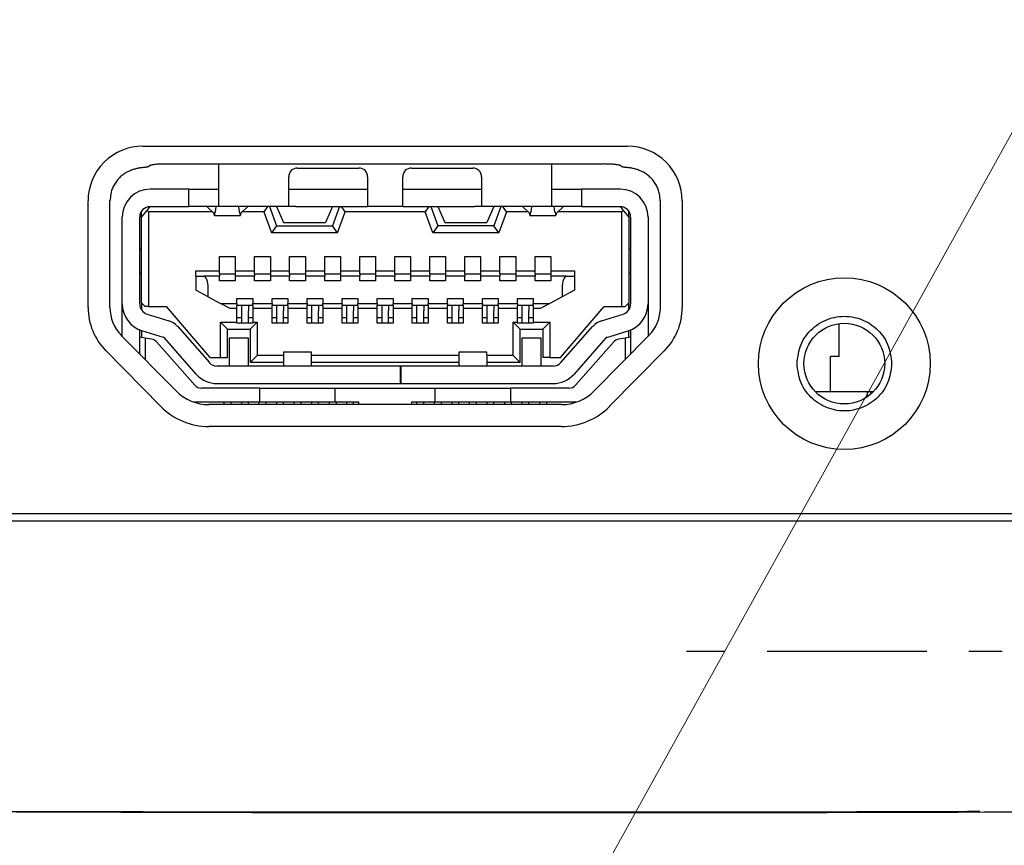
# Model space of a CAD drawing. Units: inches. Extents: x -3 to 99, y -1 to 75.
# Drawn here: x 24 to 25, y 54 to 55 of the extents above; entities that cross this region are included whole.
import ezdxf

# ---------------------------------------------------------------- set-up
doc = ezdxf.new("R2010")
doc.units = ezdxf.units.IN
doc.header["$MEASUREMENT"] = 0
doc.layers.add('1', color=7, linetype='Continuous', lineweight=0)

msp = doc.modelspace()

# ---------------------------------------------------------------- linework, layer by layer
at = {"layer": '1', "color": 7, "linetype": 'Continuous', "lineweight": 0, "ltscale": 0.125}
msp.add_line((23.4248, 52.5315), (25.4341, 56.1594), dxfattribs=at)
at = {"layer": '1', "color": 7, "linetype": 'Continuous', "lineweight": 30, "ltscale": 0.125}
for p, q in [((23.8818, 55.0951), (24.4233, 55.0951)), ((23.8887, 55.0729), (23.8887, 55.0727)), ((23.9083, 55.0752), (24.3968, 55.0752)), ((23.9665, 55.0752), (23.9665, 55.0589)), ((24.0546, 55.0706), (24.1232, 55.0706)), ((24.182, 55.0706), (24.2505, 55.0706)), ((24.3387, 55.0589), (24.3387, 55.0752)), ((24.4164, 55.0727), (24.4164, 55.0729)), ((23.9665, 55.0589), (23.9665, 55.0275)), ((24.0448, 55.0589), (24.0448, 55.0608)), ((24.0448, 55.0275), (24.0448, 55.0589)), ((24.133, 55.0608), (24.133, 55.0589)), ((24.133, 55.0589), (24.133, 55.0275)), ((24.1722, 55.0589), (24.1722, 55.0608)), ((24.1722, 55.0275), (24.1722, 55.0589)), ((24.2603, 55.0608), (24.2603, 55.0589)), ((24.2603, 55.0589), (24.2603, 55.0275)), ((24.3387, 55.0275), (24.3387, 55.0589)), ((23.9332, 55.0471), (23.8901, 55.0471)), ((23.9332, 55.0275), (23.9332, 55.0471)), ((23.9332, 55.0471), (23.941, 55.0471)), ((23.941, 55.0471), (23.9586, 55.0471)), ((23.9586, 55.0471), (23.9665, 55.0471)), ((24.0448, 55.0471), (24.0527, 55.0471)), ((24.0527, 55.0471), (24.133, 55.0471)), ((24.1722, 55.0471), (24.2525, 55.0471)), ((24.2525, 55.0471), (24.2603, 55.0471)), ((24.3387, 55.0471), (24.3465, 55.0471)), ((24.3465, 55.0471), (24.3641, 55.0471)), ((24.3641, 55.0471), (24.372, 55.0471)), ((24.372, 55.0471), (24.372, 55.0275)), ((24.4151, 55.0471), (24.372, 55.0471)), ((23.8206, 54.9147), (23.8206, 55.0338)), ((23.845, 54.9147), (23.845, 55.0338)), ((23.8865, 55.0232), (23.8901, 55.0275)), ((23.8901, 55.0275), (23.9332, 55.0275)), ((23.941, 55.0275), (23.9332, 55.0275)), ((23.9586, 55.0275), (23.941, 55.0275)), ((23.9537, 55.0272), (23.9537, 55.0275)), ((23.9608, 55.0204), (23.9537, 55.0272)), ((23.9665, 55.0275), (23.9586, 55.0275)), ((23.9635, 55.0275), (23.9627, 55.0215)), ((24.0448, 55.0275), (23.9665, 55.0275)), ((23.9898, 55.0215), (23.989, 55.0275)), ((23.9988, 55.0272), (23.9917, 55.0204)), ((23.9988, 55.0275), (23.9988, 55.0272)), ((24.0212, 55.0275), (24.0171, 55.0216)), ((24.0233, 55.0275), (24.0311, 55.006)), ((24.0311, 55.0275), (24.039, 55.0099)), ((24.0527, 55.0275), (24.0448, 55.0275)), ((24.0527, 55.0275), (24.133, 55.0275)), ((24.0938, 55.0275), (24.086, 55.0099)), ((24.1016, 55.0275), (24.0938, 55.006)), ((24.1078, 55.0216), (24.1037, 55.0275)), ((24.1722, 55.0275), (24.133, 55.0275)), ((24.1722, 55.0275), (24.2525, 55.0275)), ((24.2014, 55.0275), (24.1973, 55.0216)), ((24.2035, 55.0275), (24.2113, 55.006)), ((24.2113, 55.0275), (24.2192, 55.0099)), ((24.2603, 55.0275), (24.2525, 55.0275)), ((24.3387, 55.0275), (24.2603, 55.0275)), ((24.274, 55.0275), (24.2662, 55.0099)), ((24.2819, 55.0275), (24.274, 55.006)), ((24.2881, 55.0216), (24.284, 55.0275)), ((24.3064, 55.0272), (24.3064, 55.0275)), ((24.3064, 55.0272), (24.3134, 55.0204)), ((24.3161, 55.0275), (24.3153, 55.0215)), ((24.3465, 55.0275), (24.3387, 55.0275)), ((24.3424, 55.0215), (24.3416, 55.0275)), ((24.3444, 55.0204), (24.3514, 55.0272)), ((24.3641, 55.0275), (24.3465, 55.0275)), ((24.3514, 55.0275), (24.3514, 55.0272)), ((24.372, 55.0275), (24.3641, 55.0275)), ((24.372, 55.0275), (24.4151, 55.0275)), ((24.4151, 55.0275), (24.4186, 55.0232)), ((24.4601, 55.0338), (24.4601, 54.9147)), ((24.4846, 55.0338), (24.4846, 54.9147)), ((23.8587, 54.9187), (23.8587, 55.0158)), ((23.8783, 54.9187), (23.8783, 55.0158)), ((23.8803, 55.0158), (23.8865, 55.0232)), ((23.8803, 55.0158), (23.8803, 55.0223)), ((23.8803, 54.9198), (23.8803, 55.0158)), ((23.8881, 55.0216), (23.8865, 55.0232)), ((23.8881, 55.0216), (23.8881, 54.9159)), ((23.9595, 55.0216), (23.8881, 55.0216)), ((23.9617, 55.0177), (23.9909, 55.0177)), ((24.0171, 55.0216), (23.993, 55.0216)), ((24.0171, 55.0216), (24.0256, 54.9981)), ((24.0993, 54.9981), (24.1078, 55.0216)), ((24.1973, 55.0216), (24.1078, 55.0216)), ((24.2059, 54.9981), (24.1973, 55.0216)), ((24.2881, 55.0216), (24.2795, 54.9981)), ((24.3121, 55.0216), (24.2881, 55.0216)), ((24.3143, 55.0177), (24.3435, 55.0177)), ((24.417, 55.0216), (24.3457, 55.0216)), ((24.4186, 55.0232), (24.417, 55.0216)), ((24.417, 54.9159), (24.417, 55.0216)), ((24.4186, 55.0232), (24.4249, 55.0158)), ((24.4249, 55.0158), (24.4249, 55.0223)), ((24.4249, 55.0158), (24.4249, 54.9198)), ((24.4268, 55.0158), (24.4268, 54.9187)), ((24.4464, 55.0158), (24.4464, 54.9187)), ((24.0311, 55.006), (24.0256, 54.9981)), ((24.0311, 55.006), (24.0938, 55.006)), ((24.039, 55.0099), (24.086, 55.0099)), ((24.0993, 54.9981), (24.0938, 55.006)), ((24.2113, 55.006), (24.2059, 54.9981)), ((24.274, 55.006), (24.2113, 55.006)), ((24.2192, 55.0099), (24.2662, 55.0099)), ((24.2795, 54.9981), (24.274, 55.006)), ((24.0993, 54.9981), (24.0256, 54.9981)), ((24.2795, 54.9981), (24.2059, 54.9981)), ((23.8803, 54.9801), (23.8783, 54.9801)), ((24.4249, 54.9801), (24.4268, 54.9801)), ((23.9674, 54.9719), (23.9851, 54.9719)), ((23.9674, 54.9558), (23.9674, 54.9719)), ((23.9851, 54.9719), (23.9851, 54.9558)), ((24.0066, 54.9719), (24.0243, 54.9719)), ((24.0066, 54.9558), (24.0066, 54.9719)), ((24.0243, 54.9719), (24.0243, 54.9558)), ((24.0458, 54.9719), (24.0634, 54.9719)), ((24.0458, 54.9558), (24.0458, 54.9719)), ((24.0634, 54.9719), (24.0634, 54.9558)), ((24.085, 54.9719), (24.1026, 54.9719)), ((24.085, 54.9558), (24.085, 54.9719)), ((24.1026, 54.9719), (24.1026, 54.9558)), ((24.1242, 54.9719), (24.1418, 54.9719)), ((24.1242, 54.9558), (24.1242, 54.9719)), ((24.1418, 54.9719), (24.1418, 54.9558)), ((24.1633, 54.9719), (24.181, 54.9719)), ((24.1633, 54.9558), (24.1633, 54.9719)), ((24.181, 54.9719), (24.181, 54.9558)), ((24.2025, 54.9719), (24.2202, 54.9719)), ((24.2025, 54.9558), (24.2025, 54.9719)), ((24.2202, 54.9719), (24.2202, 54.9558)), ((24.2417, 54.9719), (24.2593, 54.9719)), ((24.2417, 54.9558), (24.2417, 54.9719)), ((24.2593, 54.9719), (24.2593, 54.9558)), ((24.2809, 54.9719), (24.2985, 54.9719)), ((24.2809, 54.9558), (24.2809, 54.9719)), ((24.2985, 54.9719), (24.2985, 54.9558)), ((24.3201, 54.9719), (24.3377, 54.9719)), ((24.3201, 54.9558), (24.3201, 54.9719)), ((24.3377, 54.9719), (24.3377, 54.9558)), ((23.8783, 54.9535), (23.8803, 54.9535)), ((23.8803, 54.9531), (23.8783, 54.9531)), ((23.941, 54.9558), (23.9674, 54.9558)), ((23.941, 54.9499), (23.941, 54.9558)), ((23.941, 54.9499), (23.941, 54.9343)), ((23.941, 54.9499), (23.9499, 54.9499)), ((23.9674, 54.9499), (23.9499, 54.9499)), ((23.9674, 54.9523), (23.9674, 54.9558)), ((23.9674, 54.9523), (23.9851, 54.9523)), ((23.9674, 54.9523), (23.9674, 54.9499)), ((23.9674, 54.9445), (23.9674, 54.9499)), ((23.9851, 54.9558), (23.9851, 54.9523)), ((23.9851, 54.9558), (24.0066, 54.9558)), ((23.9851, 54.9523), (23.9851, 54.9499)), ((23.9851, 54.9499), (23.9851, 54.9445)), ((24.0066, 54.9499), (23.9851, 54.9499)), ((24.0066, 54.9523), (24.0066, 54.9558)), ((24.0066, 54.9523), (24.0243, 54.9523)), ((24.0066, 54.9523), (24.0066, 54.9499)), ((24.0066, 54.9445), (24.0066, 54.9499)), ((24.0243, 54.9558), (24.0243, 54.9523)), ((24.0243, 54.9558), (24.0458, 54.9558)), ((24.0243, 54.9523), (24.0243, 54.9499)), ((24.0243, 54.9499), (24.0243, 54.9445)), ((24.0458, 54.9499), (24.0243, 54.9499)), ((24.0458, 54.9523), (24.0458, 54.9558)), ((24.0458, 54.9523), (24.0634, 54.9523)), ((24.0458, 54.9523), (24.0458, 54.9499)), ((24.0458, 54.9445), (24.0458, 54.9499)), ((24.0634, 54.9558), (24.0634, 54.9523)), ((24.0634, 54.9558), (24.085, 54.9558)), ((24.0634, 54.9523), (24.0634, 54.9499)), ((24.0634, 54.9499), (24.0634, 54.9445)), ((24.085, 54.9499), (24.0634, 54.9499)), ((24.085, 54.9523), (24.085, 54.9558)), ((24.085, 54.9523), (24.1026, 54.9523)), ((24.085, 54.9523), (24.085, 54.9499)), ((24.085, 54.9445), (24.085, 54.9499)), ((24.1026, 54.9558), (24.1026, 54.9523)), ((24.1026, 54.9558), (24.1242, 54.9558)), ((24.1026, 54.9523), (24.1026, 54.9499)), ((24.1026, 54.9499), (24.1026, 54.9445)), ((24.1242, 54.9499), (24.1026, 54.9499)), ((24.1242, 54.9523), (24.1242, 54.9558)), ((24.1242, 54.9523), (24.1418, 54.9523)), ((24.1242, 54.9523), (24.1242, 54.9499)), ((24.1242, 54.9445), (24.1242, 54.9499)), ((24.1418, 54.9558), (24.1418, 54.9523)), ((24.1418, 54.9558), (24.1633, 54.9558)), ((24.1418, 54.9523), (24.1418, 54.9499)), ((24.1418, 54.9499), (24.1418, 54.9445)), ((24.1633, 54.9499), (24.1418, 54.9499)), ((24.1633, 54.9523), (24.1633, 54.9558)), ((24.1633, 54.9523), (24.181, 54.9523)), ((24.1633, 54.9523), (24.1633, 54.9499)), ((24.1633, 54.9445), (24.1633, 54.9499)), ((24.181, 54.9558), (24.181, 54.9523)), ((24.181, 54.9558), (24.2025, 54.9558)), ((24.181, 54.9523), (24.181, 54.9499)), ((24.181, 54.9499), (24.181, 54.9445)), ((24.2025, 54.9499), (24.181, 54.9499)), ((24.2025, 54.9523), (24.2025, 54.9558)), ((24.2025, 54.9523), (24.2202, 54.9523)), ((24.2025, 54.9523), (24.2025, 54.9499)), ((24.2025, 54.9445), (24.2025, 54.9499)), ((24.2202, 54.9558), (24.2202, 54.9523)), ((24.2202, 54.9558), (24.2417, 54.9558)), ((24.2202, 54.9523), (24.2202, 54.9499)), ((24.2202, 54.9499), (24.2202, 54.9445)), ((24.2417, 54.9499), (24.2202, 54.9499)), ((24.2417, 54.9523), (24.2417, 54.9558)), ((24.2417, 54.9523), (24.2593, 54.9523)), ((24.2417, 54.9523), (24.2417, 54.9499)), ((24.2417, 54.9445), (24.2417, 54.9499)), ((24.2593, 54.9558), (24.2593, 54.9523)), ((24.2593, 54.9558), (24.2809, 54.9558)), ((24.2593, 54.9523), (24.2593, 54.9499)), ((24.2593, 54.9499), (24.2593, 54.9445)), ((24.2809, 54.9499), (24.2593, 54.9499)), ((24.2809, 54.9523), (24.2809, 54.9558)), ((24.2809, 54.9523), (24.2985, 54.9523)), ((24.2809, 54.9523), (24.2809, 54.9499)), ((24.2809, 54.9445), (24.2809, 54.9499)), ((24.2985, 54.9558), (24.2985, 54.9523)), ((24.2985, 54.9558), (24.3201, 54.9558)), ((24.2985, 54.9523), (24.2985, 54.9499)), ((24.2985, 54.9499), (24.2985, 54.9445)), ((24.3201, 54.9499), (24.2985, 54.9499)), ((24.3201, 54.9523), (24.3201, 54.9558)), ((24.3201, 54.9523), (24.3377, 54.9523)), ((24.3201, 54.9523), (24.3201, 54.9499)), ((24.3201, 54.9445), (24.3201, 54.9499)), ((24.3377, 54.9558), (24.3377, 54.9523)), ((24.3377, 54.9558), (24.3641, 54.9558)), ((24.3377, 54.9523), (24.3377, 54.9499)), ((24.3377, 54.9499), (24.3377, 54.9445)), ((24.3552, 54.9499), (24.3377, 54.9499)), ((24.3552, 54.9499), (24.3641, 54.9499)), ((24.3641, 54.9558), (24.3641, 54.9499)), ((24.3641, 54.9499), (24.3641, 54.9343)), ((24.4249, 54.9535), (24.4268, 54.9535)), ((24.4268, 54.9531), (24.4249, 54.9531)), ((23.9547, 54.9268), (23.9547, 54.9362)), ((23.9851, 54.9445), (23.9674, 54.9445)), ((24.0243, 54.9445), (24.0066, 54.9445)), ((24.0634, 54.9445), (24.0458, 54.9445)), ((24.1026, 54.9445), (24.085, 54.9445)), ((24.1418, 54.9445), (24.1242, 54.9445)), ((24.181, 54.9445), (24.1633, 54.9445)), ((24.2202, 54.9445), (24.2025, 54.9445)), ((24.2593, 54.9445), (24.2417, 54.9445)), ((24.2985, 54.9445), (24.2809, 54.9445)), ((24.3377, 54.9445), (24.3201, 54.9445)), ((24.3504, 54.9362), (24.3504, 54.9268)), ((23.9547, 54.9268), (23.941, 54.9343)), ((23.9547, 54.9268), (23.9684, 54.9194)), ((24.3504, 54.9268), (24.3367, 54.9194)), ((24.3641, 54.9343), (24.3504, 54.9268)), ((23.8587, 54.8826), (23.8587, 54.9187)), ((23.8803, 54.9198), (23.8842, 54.9159)), ((23.8803, 54.9198), (23.8803, 54.9122)), ((23.8881, 54.9159), (23.8842, 54.9159)), ((23.8881, 54.9159), (23.9077, 54.9159)), ((23.9077, 54.9159), (23.9567, 54.859)), ((23.9684, 54.9194), (23.987, 54.9194)), ((23.9793, 54.9135), (23.9684, 54.9194)), ((23.987, 54.9249), (24.0047, 54.9249)), ((23.987, 54.9194), (23.987, 54.9249)), ((23.987, 54.9194), (23.987, 54.917)), ((24.0047, 54.917), (23.987, 54.917)), ((23.987, 54.9135), (23.987, 54.917)), ((23.9919, 54.917), (23.9919, 54.911)), ((23.9998, 54.917), (23.9998, 54.911)), ((24.0047, 54.9249), (24.0047, 54.9194)), ((24.0047, 54.9194), (24.0262, 54.9194)), ((24.0047, 54.917), (24.0047, 54.9194)), ((24.0047, 54.917), (24.0047, 54.9135)), ((24.0262, 54.9249), (24.0438, 54.9249)), ((24.0262, 54.9194), (24.0262, 54.9249)), ((24.0262, 54.9194), (24.0262, 54.917)), ((24.0438, 54.917), (24.0262, 54.917)), ((24.0262, 54.9135), (24.0262, 54.917)), ((24.0311, 54.917), (24.0311, 54.911)), ((24.039, 54.917), (24.039, 54.911)), ((24.0438, 54.9249), (24.0438, 54.9194)), ((24.0438, 54.9194), (24.0654, 54.9194)), ((24.0438, 54.917), (24.0438, 54.9194)), ((24.0438, 54.917), (24.0438, 54.9135)), ((24.0654, 54.9249), (24.083, 54.9249)), ((24.0654, 54.9194), (24.0654, 54.9249)), ((24.0654, 54.9194), (24.0654, 54.917)), ((24.083, 54.917), (24.0654, 54.917)), ((24.0654, 54.9135), (24.0654, 54.917)), ((24.0703, 54.917), (24.0703, 54.911)), ((24.0781, 54.917), (24.0781, 54.911)), ((24.083, 54.9249), (24.083, 54.9194)), ((24.083, 54.9194), (24.1046, 54.9194)), ((24.083, 54.917), (24.083, 54.9194)), ((24.083, 54.917), (24.083, 54.9135)), ((24.1046, 54.9249), (24.1222, 54.9249)), ((24.1046, 54.9194), (24.1046, 54.9249)), ((24.1046, 54.9194), (24.1046, 54.917)), ((24.1222, 54.917), (24.1046, 54.917)), ((24.1046, 54.9135), (24.1046, 54.917)), ((24.1095, 54.917), (24.1095, 54.911)), ((24.1173, 54.917), (24.1173, 54.911)), ((24.1222, 54.9249), (24.1222, 54.9194)), ((24.1222, 54.9194), (24.1438, 54.9194)), ((24.1222, 54.917), (24.1222, 54.9194)), ((24.1222, 54.917), (24.1222, 54.9135)), ((24.1438, 54.9249), (24.1614, 54.9249)), ((24.1438, 54.9194), (24.1438, 54.9249)), ((24.1438, 54.9194), (24.1438, 54.917)), ((24.1614, 54.917), (24.1438, 54.917)), ((24.1438, 54.9135), (24.1438, 54.917)), ((24.1487, 54.917), (24.1487, 54.911)), ((24.1565, 54.917), (24.1565, 54.911)), ((24.1614, 54.9249), (24.1614, 54.9194)), ((24.1614, 54.9194), (24.1829, 54.9194)), ((24.1614, 54.917), (24.1614, 54.9194)), ((24.1614, 54.917), (24.1614, 54.9135)), ((24.1829, 54.9249), (24.2006, 54.9249)), ((24.1829, 54.9194), (24.1829, 54.9249)), ((24.1829, 54.9194), (24.1829, 54.917)), ((24.2006, 54.917), (24.1829, 54.917)), ((24.1829, 54.9135), (24.1829, 54.917)), ((24.1878, 54.917), (24.1878, 54.911)), ((24.1957, 54.917), (24.1957, 54.911)), ((24.2006, 54.9249), (24.2006, 54.9194)), ((24.2006, 54.9194), (24.2221, 54.9194)), ((24.2006, 54.917), (24.2006, 54.9194)), ((24.2006, 54.917), (24.2006, 54.9135)), ((24.2221, 54.9249), (24.2397, 54.9249)), ((24.2221, 54.9194), (24.2221, 54.9249)), ((24.2221, 54.9194), (24.2221, 54.917)), ((24.2397, 54.917), (24.2221, 54.917)), ((24.2221, 54.9135), (24.2221, 54.917)), ((24.227, 54.917), (24.227, 54.911)), ((24.2348, 54.917), (24.2348, 54.911)), ((24.2397, 54.9249), (24.2397, 54.9194)), ((24.2397, 54.9194), (24.2613, 54.9194)), ((24.2397, 54.917), (24.2397, 54.9194)), ((24.2397, 54.917), (24.2397, 54.9135)), ((24.2613, 54.9249), (24.2789, 54.9249)), ((24.2613, 54.9194), (24.2613, 54.9249)), ((24.2613, 54.9194), (24.2613, 54.917)), ((24.2789, 54.917), (24.2613, 54.917)), ((24.2613, 54.9135), (24.2613, 54.917)), ((24.2662, 54.917), (24.2662, 54.911)), ((24.274, 54.917), (24.274, 54.911)), ((24.2789, 54.9249), (24.2789, 54.9194)), ((24.2789, 54.9194), (24.3005, 54.9194)), ((24.2789, 54.917), (24.2789, 54.9194)), ((24.2789, 54.917), (24.2789, 54.9135)), ((24.3005, 54.9249), (24.3181, 54.9249)), ((24.3005, 54.9194), (24.3005, 54.9249)), ((24.3005, 54.9194), (24.3005, 54.917)), ((24.3181, 54.917), (24.3005, 54.917)), ((24.3005, 54.9135), (24.3005, 54.917)), ((24.3054, 54.917), (24.3054, 54.911)), ((24.3132, 54.917), (24.3132, 54.911)), ((24.3181, 54.9249), (24.3181, 54.9194)), ((24.3181, 54.9194), (24.3367, 54.9194)), ((24.3181, 54.917), (24.3181, 54.9194)), ((24.3181, 54.917), (24.3181, 54.9135)), ((24.3367, 54.9194), (24.3259, 54.9135)), ((24.3485, 54.859), (24.3974, 54.9159)), ((24.3974, 54.9159), (24.417, 54.9159)), ((24.417, 54.9159), (24.421, 54.9159)), ((24.4249, 54.9198), (24.421, 54.9159)), ((24.4249, 54.9122), (24.4249, 54.9198)), ((24.4464, 54.9187), (24.4464, 54.8826)), ((23.8793, 54.9139), (23.8803, 54.9139)), ((23.8866, 54.9074), (23.9107, 54.9)), ((23.987, 54.9135), (23.9793, 54.9135)), ((23.987, 54.8982), (23.987, 54.9135)), ((23.9919, 54.9033), (23.987, 54.9033)), ((23.9919, 54.911), (23.9919, 54.8974)), ((23.9998, 54.8974), (23.9998, 54.911)), ((24.0047, 54.9033), (23.9998, 54.9033)), ((24.0262, 54.9135), (24.0047, 54.9135)), ((24.0047, 54.9135), (24.0047, 54.8982)), ((24.0262, 54.8974), (24.0262, 54.9135)), ((24.0311, 54.9033), (24.0262, 54.9033)), ((24.0311, 54.911), (24.0311, 54.8974)), ((24.039, 54.8974), (24.039, 54.911)), ((24.0438, 54.9033), (24.039, 54.9033)), ((24.0654, 54.9135), (24.0438, 54.9135)), ((24.0438, 54.9135), (24.0438, 54.8974)), ((24.0654, 54.8974), (24.0654, 54.9135)), ((24.0703, 54.9033), (24.0654, 54.9033)), ((24.0703, 54.911), (24.0703, 54.8974)), ((24.0781, 54.8974), (24.0781, 54.911)), ((24.083, 54.9033), (24.0781, 54.9033)), ((24.1046, 54.9135), (24.083, 54.9135)), ((24.083, 54.9135), (24.083, 54.8974)), ((24.1046, 54.8974), (24.1046, 54.9135)), ((24.1095, 54.9033), (24.1046, 54.9033)), ((24.1095, 54.911), (24.1095, 54.8974)), ((24.1173, 54.8974), (24.1173, 54.911)), ((24.1222, 54.9033), (24.1173, 54.9033)), ((24.1438, 54.9135), (24.1222, 54.9135)), ((24.1222, 54.9135), (24.1222, 54.8974)), ((24.1438, 54.8974), (24.1438, 54.9135)), ((24.1487, 54.9033), (24.1438, 54.9033)), ((24.1487, 54.911), (24.1487, 54.8974)), ((24.1565, 54.8974), (24.1565, 54.911)), ((24.1614, 54.9033), (24.1565, 54.9033)), ((24.1829, 54.9135), (24.1614, 54.9135)), ((24.1614, 54.9135), (24.1614, 54.8974)), ((24.1829, 54.8974), (24.1829, 54.9135)), ((24.1878, 54.9033), (24.1829, 54.9033)), ((24.1878, 54.911), (24.1878, 54.8974)), ((24.1957, 54.8974), (24.1957, 54.911)), ((24.2006, 54.9033), (24.1957, 54.9033)), ((24.2221, 54.9135), (24.2006, 54.9135)), ((24.2006, 54.9135), (24.2006, 54.8974)), ((24.2221, 54.8974), (24.2221, 54.9135)), ((24.227, 54.9033), (24.2221, 54.9033)), ((24.227, 54.911), (24.227, 54.8974)), ((24.2348, 54.8974), (24.2348, 54.911)), ((24.2397, 54.9033), (24.2348, 54.9033)), ((24.2613, 54.9135), (24.2397, 54.9135)), ((24.2397, 54.9135), (24.2397, 54.8974)), ((24.2613, 54.8974), (24.2613, 54.9135)), ((24.2662, 54.9033), (24.2613, 54.9033)), ((24.2662, 54.911), (24.2662, 54.8974)), ((24.274, 54.8974), (24.274, 54.911)), ((24.2789, 54.9033), (24.274, 54.9033)), ((24.3005, 54.9135), (24.2789, 54.9135)), ((24.2789, 54.9135), (24.2789, 54.8974)), ((24.3005, 54.8982), (24.3005, 54.9135)), ((24.3054, 54.9033), (24.3005, 54.9033)), ((24.3054, 54.911), (24.3054, 54.8974)), ((24.3132, 54.8974), (24.3132, 54.911)), ((24.3181, 54.9033), (24.3132, 54.9033)), ((24.3259, 54.9135), (24.3181, 54.9135)), ((24.3181, 54.9135), (24.3181, 54.8982)), ((24.3944, 54.9), (24.4185, 54.9074)), ((24.4249, 54.9139), (24.4258, 54.9139)), ((23.9205, 54.8937), (23.9561, 54.8532)), ((23.9684, 54.859), (23.9684, 54.8982)), ((23.9684, 54.8982), (23.987, 54.8982)), ((23.9684, 54.8982), (23.9763, 54.8904)), ((23.987, 54.8974), (23.987, 54.8982)), ((24.0047, 54.8974), (23.987, 54.8974)), ((24.0017, 54.8904), (24.0096, 54.8982)), ((24.0047, 54.8982), (24.0096, 54.8982)), ((24.0047, 54.8982), (24.0047, 54.8974)), ((24.0096, 54.8982), (24.0096, 54.861)), ((24.0438, 54.8974), (24.0262, 54.8974)), ((24.083, 54.8974), (24.0654, 54.8974)), ((24.1222, 54.8974), (24.1046, 54.8974)), ((24.1614, 54.8974), (24.1438, 54.8974)), ((24.2006, 54.8974), (24.1829, 54.8974)), ((24.2397, 54.8974), (24.2221, 54.8974)), ((24.2789, 54.8974), (24.2613, 54.8974)), ((24.2956, 54.8982), (24.3005, 54.8982)), ((24.2956, 54.861), (24.2956, 54.8982)), ((24.2956, 54.8982), (24.3034, 54.8904)), ((24.3005, 54.8974), (24.3005, 54.8982)), ((24.3181, 54.8974), (24.3005, 54.8974)), ((24.3181, 54.8982), (24.3367, 54.8982)), ((24.3181, 54.8982), (24.3181, 54.8974)), ((24.3367, 54.8982), (24.3289, 54.8904)), ((24.3367, 54.8982), (24.3367, 54.859)), ((24.349, 54.8532), (24.3846, 54.8937)), ((24.66, 54.8598), (24.66, 54.8967)), ((23.919, 54.8215), (23.8577, 54.8836)), ((23.8783, 54.8814), (23.8783, 54.8896)), ((23.8842, 54.8805), (23.8783, 54.8814)), ((23.8783, 54.8628), (23.8783, 54.8814)), ((23.8803, 54.8889), (23.8803, 54.8811)), ((23.9049, 54.8813), (23.8808, 54.8887)), ((23.9763, 54.8904), (24.0017, 54.8904)), ((23.9763, 54.859), (23.9763, 54.8904)), ((24.0017, 54.8904), (24.0017, 54.8532)), ((24.3034, 54.8904), (24.3289, 54.8904)), ((24.3034, 54.8532), (24.3034, 54.8904)), ((24.3289, 54.8904), (24.3289, 54.859)), ((24.4474, 54.8836), (24.3861, 54.8215)), ((24.4002, 54.8813), (24.4243, 54.8887)), ((24.4268, 54.8814), (24.421, 54.8805)), ((24.4249, 54.8811), (24.4249, 54.8889)), ((24.4268, 54.8896), (24.4268, 54.8814)), ((24.4268, 54.8814), (24.4268, 54.8628)), ((23.8842, 54.8805), (23.8842, 54.8568)), ((23.8916, 54.8793), (23.8842, 54.8805)), ((23.9398, 54.8279), (23.8974, 54.8761)), ((23.9414, 54.8403), (23.9058, 54.8807)), ((23.9782, 54.8806), (23.9782, 54.8493)), ((23.9998, 54.8806), (23.9782, 54.8806)), ((23.9998, 54.8493), (23.9998, 54.8806)), ((24.3269, 54.8806), (24.3054, 54.8806)), ((24.3054, 54.8806), (24.3054, 54.8493)), ((24.3269, 54.8493), (24.3269, 54.8806)), ((24.3993, 54.8807), (24.3638, 54.8403)), ((24.3653, 54.8279), (24.4077, 54.8761)), ((24.421, 54.8805), (24.4136, 54.8793)), ((24.421, 54.8805), (24.421, 54.8568)), ((23.9016, 54.8043), (23.8403, 54.8665)), ((23.9567, 54.859), (23.9684, 54.859)), ((23.9684, 54.859), (23.9763, 54.859)), ((24.0096, 54.861), (24.0017, 54.8532)), ((24.039, 54.861), (24.0096, 54.861)), ((24.0703, 54.8649), (24.039, 54.8649)), ((24.039, 54.8649), (24.039, 54.862)), ((24.039, 54.862), (24.039, 54.8493)), ((24.0703, 54.862), (24.0703, 54.8649)), ((24.0703, 54.8493), (24.0703, 54.862)), ((24.2348, 54.861), (24.0703, 54.861)), ((24.2662, 54.8649), (24.2348, 54.8649)), ((24.2348, 54.8649), (24.2348, 54.862)), ((24.2348, 54.862), (24.2348, 54.8493)), ((24.2662, 54.862), (24.2662, 54.8649)), ((24.2662, 54.862), (24.2662, 54.8493)), ((24.2956, 54.861), (24.2662, 54.861)), ((24.3034, 54.8532), (24.2956, 54.861)), ((24.3367, 54.859), (24.3289, 54.859)), ((24.3367, 54.859), (24.3485, 54.859)), ((24.4648, 54.8665), (24.4035, 54.8043)), ((24.66, 54.8598), (24.6502, 54.8598)), ((24.6502, 54.8207), (24.6502, 54.8598)), ((24.1698, 54.8493), (23.9649, 54.8493)), ((24.039, 54.8532), (24.0017, 54.8532)), ((24.2348, 54.8532), (24.0703, 54.8532)), ((24.1698, 54.8297), (24.1698, 54.8493)), ((24.1698, 54.8493), (24.1702, 54.8493)), ((24.1702, 54.8493), (24.1702, 54.8297)), ((24.3402, 54.8493), (24.1702, 54.8493)), ((24.3034, 54.8532), (24.2662, 54.8532)), ((23.9649, 54.8297), (24.1698, 54.8297)), ((24.1702, 54.8297), (24.1698, 54.8297)), ((24.1702, 54.8297), (24.3402, 54.8297)), ((24.0125, 54.8246), (23.9472, 54.8246)), ((24.0125, 54.8089), (24.0125, 54.8246)), ((24.0125, 54.8246), (24.0223, 54.8246)), ((24.0223, 54.8246), (24.0869, 54.8246)), ((24.0869, 54.8246), (24.0967, 54.8246)), ((24.0967, 54.8089), (24.0967, 54.8246)), ((24.0967, 54.8246), (24.2084, 54.8246)), ((24.2084, 54.8089), (24.2084, 54.8246)), ((24.2084, 54.8246), (24.2182, 54.8246)), ((24.2182, 54.8246), (24.2828, 54.8246)), ((24.2828, 54.8246), (24.2926, 54.8246)), ((24.2926, 54.8246), (24.2926, 54.8089)), ((24.358, 54.8246), (24.2926, 54.8246)), ((24.6335, 54.8207), (24.6502, 54.8207)), ((24.6502, 54.8207), (24.6982, 54.8207)), ((24.6952, 54.8207), (24.6952, 54.8178)), ((24.0125, 54.8089), (23.939, 54.8089)), ((24.3496, 54.8062), (23.9556, 54.8062)), ((23.9723, 54.8089), (23.9723, 54.8062)), ((23.9802, 54.8089), (23.9802, 54.8062)), ((23.9919, 54.8089), (23.9919, 54.8062)), ((23.9998, 54.8062), (23.9998, 54.8089)), ((24.0115, 54.8089), (24.0115, 54.8062)), ((24.0223, 54.8089), (24.0125, 54.8089)), ((24.0194, 54.8089), (24.0194, 54.8062)), ((24.0869, 54.8089), (24.0223, 54.8089)), ((24.0311, 54.8089), (24.0311, 54.8062)), ((24.039, 54.8062), (24.039, 54.8089)), ((24.0507, 54.8089), (24.0507, 54.8062)), ((24.0585, 54.8089), (24.0585, 54.8062)), ((24.0703, 54.8089), (24.0703, 54.8062)), ((24.0781, 54.8062), (24.0781, 54.8089)), ((24.0967, 54.8089), (24.0869, 54.8089)), ((24.0899, 54.8089), (24.0899, 54.8062)), ((24.1232, 54.8089), (24.0967, 54.8089)), ((24.0977, 54.8089), (24.0977, 54.8062)), ((24.1095, 54.8089), (24.1095, 54.8062)), ((24.1173, 54.8062), (24.1173, 54.8089)), ((24.1232, 54.8062), (24.1232, 54.8089)), ((24.182, 54.8089), (24.182, 54.8062)), ((24.2084, 54.8089), (24.182, 54.8089)), ((24.1878, 54.8089), (24.1878, 54.8062)), ((24.1957, 54.8062), (24.1957, 54.8089)), ((24.2074, 54.8089), (24.2074, 54.8062)), ((24.2182, 54.8089), (24.2084, 54.8089)), ((24.2153, 54.8089), (24.2153, 54.8062)), ((24.2828, 54.8089), (24.2182, 54.8089)), ((24.227, 54.8089), (24.227, 54.8062)), ((24.2348, 54.8062), (24.2348, 54.8089)), ((24.2466, 54.8089), (24.2466, 54.8062)), ((24.2544, 54.8089), (24.2544, 54.8062)), ((24.2662, 54.8089), (24.2662, 54.8062)), ((24.274, 54.8062), (24.274, 54.8089)), ((24.2926, 54.8089), (24.2828, 54.8089)), ((24.2858, 54.8089), (24.2858, 54.8062)), ((24.3661, 54.8089), (24.2926, 54.8089)), ((24.2936, 54.8089), (24.2936, 54.8062)), ((24.3054, 54.8089), (24.3054, 54.8062)), ((24.3132, 54.8062), (24.3132, 54.8089)), ((24.325, 54.8089), (24.325, 54.8062)), ((24.3328, 54.8089), (24.3328, 54.8062)), ((24.3496, 54.7817), (23.9556, 54.7817)), ((29.587, 54.6842), (18.9375, 54.6842)), ((18.9375, 54.6764), (29.587, 54.6764)), ((24.4895, 54.5307), (24.5323, 54.5307)), ((24.5794, 54.5307), (24.758, 54.5307)), ((24.8051, 54.5307), (24.8421, 54.5307))]:
    msp.add_line(p, q, dxfattribs=at)
for radius in [0.096, 0.0451]:
    msp.add_circle((24.6658, 54.852), radius, dxfattribs=at)
for centre, radius, start, end in [((23.8818, 55.0338), 0.0613, 90, 180.0001), ((24.4233, 55.0338), 0.0613, 359.9999, 90.0001), ((24.0546, 55.0608), 0.00979, 90, 180), ((24.1232, 55.0608), 0.00979, 0, 90), ((24.182, 55.0608), 0.00979, 90, 180), ((24.2505, 55.0608), 0.00979, 0, 90), ((23.8901, 55.0158), 0.0313, 90, 180), ((24.4151, 55.0158), 0.0313, 0, 90), ((23.8901, 55.0158), 0.0118, 90, 180), ((24.4151, 55.0158), 0.0118, 0, 90), ((23.8893, 54.9147), 0.0687, 180, 224.5828), ((23.8893, 54.9147), 0.0443, 180, 224.5826), ((23.8901, 54.9187), 0.0313, 180, 252.8973), ((23.8901, 54.9187), 0.0118, 180, 252.8973), ((24.4151, 54.9187), 0.0118, 287.1027, 0), ((24.4151, 54.9187), 0.0313, 287.1027, 0), ((24.4159, 54.9147), 0.0443, 315.4174, 0), ((24.4159, 54.9147), 0.0687, 315.4173, 0.0005), ((23.9044, 54.8794), 0.0215, 41.3478, 72.8973), ((24.4008, 54.8794), 0.0215, 107.1027, 138.6522), ((23.9044, 54.8794), 0.00196, 41.3478, 72.8973), ((24.4008, 54.8794), 0.00196, 107.1027, 138.6522), ((23.8901, 54.8696), 0.00979, 41.3478, 81.1042), ((24.4151, 54.8696), 0.00979, 98.8958, 138.6522), ((23.9649, 54.861), 0.0118, 221.3478, 270), ((24.3402, 54.861), 0.0118, 270, 318.6522), ((23.9649, 54.861), 0.0313, 221.3478, 270), ((24.3402, 54.861), 0.0313, 270, 318.6522), ((23.9472, 54.8344), 0.00979, 221.3478, 270), ((24.358, 54.8344), 0.00979, 270, 318.6522), ((23.9556, 54.8575), 0.0513, 224.5826, 270), ((24.3496, 54.8575), 0.0513, 270, 315.4174), ((24.6762, 54.8207), 0.0157, 336.196, 0), ((23.9556, 54.8575), 0.0758, 224.5826, 270.0001), ((24.3496, 54.8575), 0.0758, 269.9999, 315.4174)]:
    msp.add_arc(centre, radius, start, end, dxfattribs=at)
for centre, major_axis, ratio, start_param, end_param in [((23.9617, 55.0452), (0, 0.0274), 0.075342, 2.698682, 3.670149), ((23.9909, 55.0452), (0, 0.0274), 0.075342, 2.613036, 3.584504), ((24.3143, 55.0452), (0, 0.0274), 0.075342, 2.698682, 3.670149), ((24.3435, 55.0452), (0, 0.0274), 0.075342, 2.613036, 3.584504), ((23.9499, 54.9362), (0, 0.0137), 0.35, 4.712389, 6.283185), ((24.3552, 54.9362), (0, 0.0137), 0.35, 0, 1.570796)]:
    msp.add_ellipse(centre, major_axis=major_axis, ratio=ratio, start_param=start_param, end_param=end_param, dxfattribs=at)
for points in [[(23.8711, 55.069), (23.8663, 55.067), (23.8617, 55.0646), (23.8575, 55.0615), (23.8539, 55.0578), (23.8507, 55.0535), (23.8482, 55.049), (23.8465, 55.0441), (23.8456, 55.039), (23.845, 55.0338)], [(23.8818, 55.0711), (23.8802, 55.0709), (23.8785, 55.0707), (23.8767, 55.0704), (23.8749, 55.07), (23.873, 55.0695), (23.8711, 55.069)], [(23.8887, 55.0727), (23.8885, 55.0725), (23.8881, 55.0722), (23.8876, 55.072), (23.8868, 55.0718), (23.8858, 55.0716), (23.8846, 55.0714), (23.8832, 55.0712), (23.8818, 55.0711)], [(23.9083, 55.0752), (23.9056, 55.0751), (23.9029, 55.0751), (23.9003, 55.075), (23.8979, 55.0748), (23.8957, 55.0746), (23.8937, 55.0744), (23.8921, 55.0741), (23.8907, 55.0738), (23.8897, 55.0735), (23.8891, 55.0732), (23.8887, 55.0729)], [(24.4164, 55.0729), (24.4161, 55.0732), (24.4155, 55.0735), (24.4145, 55.0738), (24.4131, 55.0741), (24.4114, 55.0744), (24.4095, 55.0746), (24.4072, 55.0748), (24.4048, 55.075), (24.4022, 55.0751), (24.3996, 55.0751), (24.3968, 55.0752)], [(24.4233, 55.0711), (24.4219, 55.0712), (24.4206, 55.0714), (24.4194, 55.0716), (24.4184, 55.0718), (24.4176, 55.072), (24.417, 55.0722), (24.4167, 55.0725), (24.4164, 55.0727)], [(24.4341, 55.069), (24.4322, 55.0695), (24.4303, 55.07), (24.4284, 55.0704), (24.4267, 55.0707), (24.425, 55.0709), (24.4233, 55.0711)], [(24.4601, 55.0338), (24.4596, 55.039), (24.4586, 55.0441), (24.4569, 55.049), (24.4544, 55.0535), (24.4513, 55.0578), (24.4476, 55.0615), (24.4435, 55.0646), (24.4389, 55.067), (24.4341, 55.069)], [(24.6129, 54.852), (24.6145, 54.863), (24.6175, 54.8735), (24.623, 54.8831), (24.6305, 54.8913), (24.6394, 54.8978), (24.6495, 54.9023), (24.6603, 54.9046), (24.6714, 54.9046), (24.6822, 54.9023), (24.6923, 54.8978), (24.7012, 54.8913), (24.7087, 54.8831), (24.7142, 54.8735), (24.7172, 54.863), (24.7187, 54.852)], [(24.7187, 54.852), (24.7172, 54.841), (24.7142, 54.8305), (24.7087, 54.8209), (24.7012, 54.8127), (24.6923, 54.8062), (24.6822, 54.8017), (24.6714, 54.7994), (24.6603, 54.7994), (24.6495, 54.8017), (24.6394, 54.8062), (24.6305, 54.8127), (24.623, 54.8209), (24.6175, 54.8305), (24.6145, 54.841), (24.6129, 54.852)], [(20.9052, 54.3783), (21.8406, 54.3667), (22.7759, 54.357), (23.7113, 54.3512), (24.6467, 54.3504), (25.5821, 54.3547), (26.5175, 54.3641), (27.4528, 54.3772), (28.3881, 54.3923)], [(21.0751, 54.3761), (21.2952, 54.3727), (21.5153, 54.3694), (21.7354, 54.3664), (21.9555, 54.3638), (22.1757, 54.3614), (22.3958, 54.3593), (22.6159, 54.3574), (22.836, 54.3558), (23.0562, 54.3544), (23.2763, 54.3532), (23.4964, 54.3522), (23.7166, 54.3515), (23.9367, 54.3511), (24.1568, 54.3509), (24.377, 54.3508), (24.5971, 54.351), (24.8172, 54.3516)]]:
    msp.add_spline(points, degree=3, dxfattribs=at)

doc.saveas('drawing.dxf')
